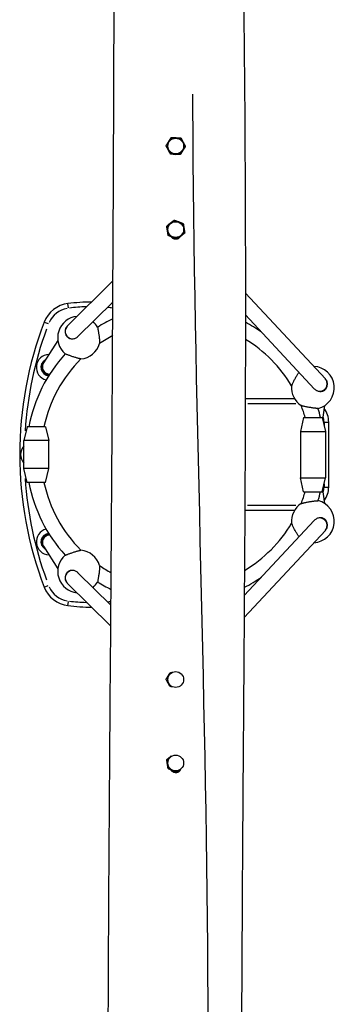
# Model space of a CAD drawing. Units: millimetres. Extents: x -500 to 7650, y -1245 to 4159.
# Drawn here: x 3407 to 3746, y 1457 to 2518 of the extents above; entities that cross this region are included whole.
import ezdxf

# ---------------------------------------------------------------- set-up
doc = ezdxf.new("R2010")
doc.units = ezdxf.units.MM
doc.header["$LTSCALE"] = 45
doc.layers.add('SW_Toestellen', color=2, linetype='Continuous')

msp = doc.modelspace()

# ---------------------------------------------------------------- linework, layer by layer
at = {"layer": 'SW_Toestellen'}
for p, q in [((3507.4, 2236.7), (3458.2, 2188)), ((3736.2, 2131.2), (3650.1, 2223.6)), ((3459.4, 2207.9), (3458.8, 2212.4)), ((3507.3, 2214), (3469.7, 2176.8)), ((3724.3, 2120.5), (3650.1, 2200.2)), ((3433.3, 2192.4), (3437.6, 2190.8)), ((3458.2, 2188), (3458.1, 2187.9)), ((3448, 2172.6), (3432.5, 2148.5)), ((3432.5, 2148.5), (3432.1, 2148)), ((3736.5, 2130.9), (3736.2, 2131.2)), ((3703.2, 2109.6), (3649.9, 2109.6)), ((3652.8, 2104.6), (3704.5, 2104.6)), ((3733.4, 2087.3), (3735.5, 2102.4)), ((3712.8, 2089.6), (3709.3, 2074.6)), ((3712.8, 2089.6), (3732.8, 2089.6)), ((3732.8, 2089.6), (3736.3, 2074.6)), ((3734.8, 2084.4), (3734.8, 2081.2)), ((3735.2, 2084.6), (3739.8, 2084.6)), ((3739.8, 2014.6), (3739.8, 2084.6)), ((3414.8, 2079.6), (3411.3, 2064.6)), ((3434.8, 2079.6), (3414.8, 2079.6)), ((3434.8, 2079.6), (3438.3, 2064.6)), ((3709.3, 2074.6), (3736.3, 2074.6)), ((3709.3, 2074.6), (3709.3, 2024.6)), ((3736.3, 2074.6), (3736.3, 2024.6)), ((3438.3, 2064.6), (3411.3, 2064.6)), ((3411.3, 2034.6), (3411.3, 2064.6)), ((3438.3, 2034.6), (3438.3, 2064.6)), ((3438.3, 2034.6), (3411.3, 2034.6)), ((3414.8, 2019.6), (3411.3, 2034.6)), ((3434.8, 2019.6), (3438.3, 2034.6)), ((3434.8, 2019.6), (3414.8, 2019.6)), ((3709.3, 2024.6), (3736.3, 2024.6)), ((3712.8, 2009.6), (3709.3, 2024.6)), ((3732.8, 2009.6), (3736.3, 2024.6)), ((3734.8, 2018), (3734.8, 2014.8)), ((3712.8, 2009.6), (3732.8, 2009.6)), ((3735.5, 1996.8), (3733.4, 2011.9)), ((3735.2, 2014.6), (3739.8, 2014.6)), ((3649.4, 1989.6), (3703.2, 1989.6)), ((3704.4, 1994.6), (3652.3, 1994.6)), ((3648.9, 1897.7), (3724.3, 1978.6)), ((3648.7, 1874), (3736.2, 1967.9)), ((3736.2, 1967.9), (3736.5, 1968.2)), ((3432.1, 1951.2), (3432.5, 1950.7)), ((3432.5, 1950.7), (3448, 1926.5)), ((3469.7, 1922.3), (3505.2, 1887.2)), ((3458.1, 1911.3), (3458.2, 1911.1)), ((3458.2, 1911.1), (3505, 1864.8)), ((3433.3, 1906.7), (3437.6, 1908.4)), ((3458.8, 1886.7), (3459.4, 1891.3))]:
    msp.add_line(p, q, dxfattribs=at)
for centre in [(3575, 2382.1), (3575, 2292.1), (3575, 1807.1), (3575, 1717.1)]:
    msp.add_circle(centre, 8.5, dxfattribs=at)
for centre, radius, start, end in [((3575, 2382.1), 9, 87.981, 147.981), ((3575, 2382.1), 9, 27.981, 87.981), ((3575, 2382.1), 9, 147.981, 207.981), ((3575, 2382.1), 9, 207.981, 267.981), ((3575, 2382.1), 9, 267.981, 327.981), ((3575, 2382.1), 9, 327.981, 27.981), ((3575, 2292.1), 9, 128.8457, 188.8457), ((3575, 2292.1), 9, 68.8457, 128.8457), ((3575, 2292.1), 9, 8.8457, 68.8457), ((3575, 2292.1), 9, 308.8457, 8.8457), ((3575, 2292.1), 9, 188.8457, 248.8457), ((3575, 2292.1), 9, 248.8457, 308.8457), ((3462.8, 2181.1), 31.5, 97.1688, 159.0528), ((3483.7, 2014.4), 199.5, 89.7867, 97.1688), ((3483.7, 2014.4), 194.5, 91.579, 96.8746), ((3483.7, 2014.4), 194.5, 83.1406, 84.7121), ((3483.7, 2014.4), 199.5, 83.2207, 83.6), ((3462.8, 2181.1), 26.5, 100.263, 155.9586), ((3470.8, 2175.6), 23, 95.0827, 229.4655), ((3806.4, 2049.6), 399.5, 159.0528, 200.9472), ((3463.7, 2182.2), 8, 134.6787, 219.8567), ((3470.8, 2175.6), 23, 29.7011, 48.9745), ((3575, 2049.6), 161.1, 114.888, 121.5), ((3575, 2049.6), 161.1, 55.0383, 62.2335), ((3806.4, 2049.6), 394.5, 159.9583, 176.2573), ((3575, 2049.6), 145.1, 117.8978, 124.4222), ((3470.8, 2175.6), 23, 274.9949, 344.1718), ((3575, 2049.6), 145.1, 30.6182, 58.8592), ((3575, 2049.6), 161.1, 137.6667, 169.2706), ((3438.8, 2143.6), 14, 92.0676, 255.7023), ((3438.8, 2143.6), 9, 119.9517, 265.4861), ((3438.8, 2143.6), 8, 147.0179, 269.289), ((3575, 2049.6), 145.1, 134.7445, 168.0713), ((3722.8, 2121.6), 23, 283.7662, 87.6432), ((3722.8, 2121.6), 23, 175.2042, 236.7336), ((3730.6, 2125.5), 8, 321.6221, 42.9852), ((3575, 2049.6), 145.1, 15.9973, 21.3195), ((3575, 2049.6), 161.1, 14.3727, 17.9496), ((3714.8, 2084.6), 25, 0, 36.027), ((3714.8, 2084.6), 20, 0.8971, 17.0442), ((3421.9, 2049.6), 14, 138.7937, 221.2063), ((3806.4, 2049.6), 394.5, 183.7427, 200.0417), ((3575, 2049.6), 161.1, 190.7294, 222.3333), ((3575, 2049.6), 145.1, 191.9287, 225.2555), ((3575, 2049.6), 145.1, 338.6805, 344.0027), ((3575, 2049.6), 161.1, 342.0504, 345.6273), ((3714.8, 2014.6), 20, 342.9558, 359.1029), ((3714.8, 2014.6), 25, 323.973, 0), ((3722.8, 1977.6), 23, 123.2664, 184.7958), ((3722.8, 1977.6), 23, 272.3568, 76.2338), ((3575, 2049.6), 145.1, 300.6707, 329.3818), ((3730.6, 1973.7), 8, 317.0148, 38.3779), ((3438.8, 1955.6), 14, 104.2977, 267.9324), ((3438.8, 1955.6), 9, 94.5139, 240.0483), ((3438.8, 1955.6), 8, 90.711, 212.9821), ((3470.8, 1923.6), 23, 15.8282, 85.0051), ((3470.8, 1923.6), 23, 130.5345, 264.9173), ((3463.7, 1916.9), 8, 140.1433, 225.3213), ((3575, 2049.6), 145.1, 235.5778, 241.3728), ((3470.8, 1923.6), 23, 311.0255, 330.2989), ((3575, 2049.6), 161.1, 238.5, 244.3842), ((3575, 2049.6), 161.1, 297.3037, 304.9617), ((3462.8, 1918), 31.5, 200.9472, 262.8312), ((3462.8, 1918), 26.5, 204.0414, 259.737), ((3483.7, 2084.7), 194.5, 263.1254, 268.421), ((3483.7, 2084.7), 194.5, 275.2582, 276.2942), ((3483.7, 2084.7), 199.5, 262.8312, 270.2133), ((3575, 1807.1), 9, 120.3279, 147.981), ((3575, 1807.1), 9, 147.981, 207.981), ((3575, 1807.1), 9, 207.981, 239.1297), ((3575, 1717.1), 9, 128.8457, 188.8457), ((3575, 1717.1), 9, 123.8054, 128.8457), ((3575, 1717.1), 9, 188.8457, 235.5128), ((3575, 1717.1), 9, 237.3165, 248.8457), ((3575, 1717.1), 9, 248.8457, 302.6835)]:
    msp.add_arc(centre, radius, start, end, dxfattribs=at)
for centre, major_axis, ratio, start_param, end_param in [((3463.8, 2182.3), (-5.63, 5.69), 0.987523, 0.121641, 2.311179), ((3439.2, 2144.1), (-6.73, 4.33), 0.958248, 0.106484, 2.023188), ((3730.3, 2125.8), (5.85, 5.45), 0.974097, 3.656422, 6.144935), ((3730.3, 1973.4), (5.85, -5.45), 0.974097, 0.138251, 2.626763), ((3439.2, 1955), (-6.73, -4.33), 0.958248, 4.259997, 6.176702), ((3463.8, 1916.8), (-5.63, -5.69), 0.987523, 3.972006, 6.161544)]:
    msp.add_ellipse(centre, major_axis=major_axis, ratio=ratio, start_param=start_param, end_param=end_param, dxfattribs=at)
for points, knots in [([(3497.3, 238.5), (3498.7, 335.7), (3499.9, 432.8), (3502.4, 685.6), (3502.8, 841.1), (3502.4, 1108), (3502.1, 1219.3), (3502.2, 1468.6), (3503.1, 1606.5), (3505.2, 1882.9), (3506.2, 2021.4), (3507.9, 2332.7), (3508.6, 2505.7), (3509.2, 2678.6)], [27.704263, 27.704263, 27.704263, 27.704263, 56.850853, 56.850853, 103.534848, 103.534848, 136.951151, 136.951151, 178.325015, 178.325015, 219.865753, 219.865753, 271.743547, 271.743547, 271.743547, 271.743547]), ([(3646.3, 2681.1), (3646.4, 2679.3), (3646.4, 2677.5), (3646.5, 2670.3), (3646.6, 2664.8), (3646.9, 2643), (3647.1, 2626.6), (3647.9, 2561), (3648.5, 2511.8), (3650.2, 2324), (3650.3, 2185.3), (3649.2, 1940), (3648.4, 1833.3), (3646.6, 1586.3), (3645.7, 1445.9), (3645.5, 1225.2), (3645.9, 1144.8), (3646.7, 950.6), (3647.1, 836.9), (3647.2, 560.5), (3645.9, 397.8), (3645.8, 235.2)], [27.606124, 27.606124, 27.606124, 27.606124, 28.136193, 28.136193, 29.776276, 29.776276, 34.696529, 34.696529, 49.457362, 49.457362, 91.04367, 91.04367, 123.085444, 123.085444, 165.168826, 165.168826, 189.314889, 189.314889, 223.445591, 223.445591, 272.236261, 272.236261, 272.236261, 272.236261]), ([(3604.5, 504.5), (3604.3, 522), (3604.1, 539.5), (3600.6, 868.1), (3611.4, 1179.3), (3607.9, 1801.6), (3595, 2112.6), (3593.4, 2428.5), (3593.4, 2433.2), (3593.4, 2437.9)], [0.1610476, 0.1610476, 0.1610476, 0.1610476, 0.1765233, 0.1765233, 0.4509685, 0.4509685, 0.7254925, 0.7254925, 0.7296655, 0.7296655, 0.7296655, 0.7296655]), ([(3576.6, 2281.8), (3575.9, 2281.6), (3575.2, 2281.5), (3573.8, 2281.7), (3573.2, 2281.8), (3572, 2282.4), (3571.5, 2282.8), (3570.8, 2283.5), (3570.5, 2283.9), (3570.3, 2284.2)], [-1.3271846, -1.3271846, -1.3271846, -1.3271846, -1.1098471, -1.1098471, -0.9086171, -0.9086171, -0.7219259, -0.7219259, -0.5939814, -0.5939814, -0.5939814, -0.5939814]), ([(3579.8, 2284.4), (3579.8, 2284.3), (3579.8, 2284.3), (3579.4, 2283.7), (3579, 2283.2), (3577.9, 2282.4), (3577.3, 2282), (3576.6, 2281.8)], [-1.7547729, -1.7547729, -1.7547729, -1.7547729, -1.7439965, -1.7439965, -1.5498194, -1.5498194, -1.3293687, -1.3293687, -1.3293687, -1.3293687]), ([(3490.8, 2187), (3490.8, 2187), (3490.8, 2186.9), (3490.9, 2186.7), (3490.9, 2186.6), (3491, 2186.2), (3491, 2185.9), (3491.1, 2185.3), (3491.2, 2184.9), (3491.3, 2184.2), (3491.4, 2183.8), (3491.5, 2182.8), (3491.6, 2182.3), (3491.8, 2181.3), (3491.9, 2180.7), (3492, 2179.6), (3492.1, 2179), (3492.3, 2177.8), (3492.4, 2177.2), (3492.5, 2176), (3492.6, 2175.4), (3492.7, 2174.4), (3492.7, 2173.8), (3492.8, 2172.8), (3492.8, 2172.3), (3492.9, 2171.5), (3492.9, 2171.1), (3492.9, 2170.4), (3492.9, 2170.2), (3492.9, 2169.7), (3492.9, 2169.6), (3493, 2169.4), (3493, 2169.3), (3493, 2169.3)], [0, 0, 0, 0, 0.144519, 0.144519, 0.289038, 0.289038, 0.438654, 0.438654, 0.588269, 0.588269, 0.745614, 0.745614, 0.902959, 0.902959, 1.070058, 1.070058, 1.237158, 1.237158, 1.407999, 1.407999, 1.57884, 1.57884, 1.745547, 1.745547, 1.912254, 1.912254, 2.066933, 2.066933, 2.221612, 2.221612, 2.362682, 2.362682, 2.503752, 2.503752, 2.503752, 2.503752]), ([(3457.6, 2177.1), (3457.7, 2176.9), (3457.9, 2176.7), (3458, 2176.6), (3458.4, 2176.2), (3458.8, 2175.9), (3459.7, 2175.3), (3460.2, 2175), (3461.2, 2174.7), (3461.7, 2174.6), (3462.8, 2174.4), (3463.4, 2174.4), (3464.1, 2174.4), (3464.3, 2174.4), (3464.5, 2174.4)], [-0.0732176, -0.0732176, -0.0732176, -0.0732176, 0, 0, 0, 0.1683066, 0.1683066, 0.3366133, 0.3366133, 0.5012286, 0.5012286, 0.6658439, 0.6658439, 0.7230855, 0.7230855, 0.7230855, 0.7230855]), ([(3464.5, 2174.4), (3465.1, 2174.5), (3465.8, 2174.6), (3467.4, 2175.2), (3468.3, 2175.7), (3469.3, 2176.5), (3469.5, 2176.7), (3469.7, 2176.8)], [2.4107119, 2.4107119, 2.4107119, 2.4107119, 2.6102892, 2.6102892, 2.9195339, 2.9195339, 2.9818455, 2.9818455, 2.9818455, 2.9818455]), ([(3472.8, 2152.7), (3472.8, 2152.7), (3472.8, 2152.7), (3472.6, 2152.7), (3472.4, 2152.8), (3472, 2152.8), (3471.7, 2152.9), (3471.1, 2153.1), (3470.7, 2153.2), (3469.9, 2153.4), (3469.4, 2153.5), (3468.4, 2153.7), (3467.9, 2153.9), (3466.9, 2154.2), (3466.3, 2154.4), (3465.2, 2154.7), (3464.6, 2154.9), (3463.5, 2155.3), (3462.9, 2155.5), (3461.8, 2155.9), (3461.2, 2156.1), (3460.3, 2156.4), (3459.8, 2156.6), (3458.9, 2156.9), (3458.5, 2157.1), (3457.8, 2157.3), (3457.5, 2157.5), (3456.9, 2157.7), (3456.6, 2157.8), (3456.3, 2157.9), (3456.1, 2158), (3455.9, 2158.1), (3455.9, 2158.1), (3455.9, 2158.1)], [2.503752, 2.503752, 2.503752, 2.503752, 2.644822, 2.644822, 2.785892, 2.785892, 2.940571, 2.940571, 3.09525, 3.09525, 3.261957, 3.261957, 3.428664, 3.428664, 3.599505, 3.599505, 3.770347, 3.770347, 3.937446, 3.937446, 4.104546, 4.104546, 4.26189, 4.26189, 4.419235, 4.419235, 4.568851, 4.568851, 4.718466, 4.718466, 4.862985, 4.862985, 5.007504, 5.007504, 5.007504, 5.007504]), ([(3699.9, 2123.5), (3699.9, 2123.5), (3699.9, 2123.5), (3700, 2123.8), (3700.1, 2123.9), (3700.2, 2124.3), (3700.3, 2124.6), (3700.6, 2125.3), (3700.8, 2125.6), (3701.1, 2126.4), (3701.3, 2126.9), (3701.8, 2127.8), (3702, 2128.4), (3702.5, 2129.3), (3702.8, 2129.9), (3703.4, 2131), (3703.7, 2131.6), (3704.3, 2132.6), (3704.6, 2133.1), (3705.2, 2134.2), (3705.5, 2134.7), (3706.1, 2135.6), (3706.3, 2136.1), (3706.8, 2136.9), (3707.1, 2137.3), (3707.4, 2137.8), (3707.6, 2138.1), (3707.7, 2138.3)], [2.545622, 2.545622, 2.545622, 2.545622, 2.684293, 2.684293, 2.822964, 2.822964, 2.980632, 2.980632, 3.138299, 3.138299, 3.311828, 3.311828, 3.485357, 3.485357, 3.662979, 3.662979, 3.8406, 3.8406, 4.012805, 4.012805, 4.18501, 4.18501, 4.344534, 4.344534, 4.504057, 4.504057, 4.619474, 4.619474, 4.619474, 4.619474]), ([(3726.8, 2118.6), (3726.9, 2118.6), (3726.9, 2118.6), (3727.4, 2118.3), (3728, 2118.1), (3729.1, 2117.8), (3729.6, 2117.7), (3730.7, 2117.6), (3731.2, 2117.6), (3732.3, 2117.8), (3732.9, 2117.9), (3733.8, 2118.2), (3734.3, 2118.4), (3735.3, 2119), (3735.7, 2119.3), (3736.1, 2119.6), (3736.4, 2119.9), (3736.6, 2120.2), (3736.9, 2120.5)], [-0.99804, -0.99804, -0.99804, -0.99804, -0.986922, -0.986922, -0.822555, -0.822555, -0.658187, -0.658187, -0.492813, -0.492813, -0.32744, -0.32744, -0.16372, -0.16372, 0, 0, 0, 0.125461, 0.125461, 0.125461, 0.125461]), ([(3728.3, 2099.2), (3728.3, 2099.2), (3728.2, 2099.2), (3728, 2099.3), (3727.9, 2099.3), (3727.5, 2099.3), (3727.2, 2099.3), (3726.6, 2099.4), (3726.2, 2099.4), (3725.5, 2099.5), (3725, 2099.5), (3724.1, 2099.7), (3723.5, 2099.7), (3722.5, 2099.8), (3721.9, 2099.9), (3720.7, 2100.1), (3720.1, 2100.2), (3718.9, 2100.4), (3718.3, 2100.5), (3717, 2100.7), (3716.4, 2100.8), (3715.3, 2101), (3714.8, 2101.1), (3713.7, 2101.4), (3713.2, 2101.5), (3712.4, 2101.7), (3712, 2101.8), (3711.4, 2102), (3711.1, 2102.1), (3710.7, 2102.2), (3710.5, 2102.3), (3710.3, 2102.3), (3710.2, 2102.3), (3710.2, 2102.3)], [0, 0, 0, 0, 0.143696, 0.143696, 0.287391, 0.287391, 0.437289, 0.437289, 0.587188, 0.587188, 0.746711, 0.746711, 0.906235, 0.906235, 1.07844, 1.07844, 1.250645, 1.250645, 1.428266, 1.428266, 1.605888, 1.605888, 1.779417, 1.779417, 1.952946, 1.952946, 2.110613, 2.110613, 2.268281, 2.268281, 2.406952, 2.406952, 2.545622, 2.545622, 2.545622, 2.545622]), ([(3710.2, 1996.8), (3710.2, 1996.8), (3710.3, 1996.8), (3710.5, 1996.9), (3710.7, 1996.9), (3711.1, 1997.1), (3711.4, 1997.1), (3712, 1997.3), (3712.4, 1997.4), (3713.2, 1997.6), (3713.7, 1997.8), (3714.8, 1998), (3715.3, 1998.1), (3716.4, 1998.3), (3717, 1998.5), (3718.3, 1998.7), (3718.9, 1998.8), (3720.1, 1999), (3720.7, 1999.1), (3721.9, 1999.2), (3722.4, 1999.3), (3723.4, 1999.4), (3724, 1999.5), (3724.9, 1999.6), (3725.4, 1999.6), (3726.1, 1999.7), (3726.5, 1999.7), (3727.2, 1999.8), (3727.4, 1999.8), (3727.9, 1999.9), (3728, 1999.9), (3728.2, 1999.9), (3728.3, 1999.9), (3728.3, 1999.9)], [2.545622, 2.545622, 2.545622, 2.545622, 2.684293, 2.684293, 2.822964, 2.822964, 2.980632, 2.980632, 3.138299, 3.138299, 3.311828, 3.311828, 3.485357, 3.485357, 3.662979, 3.662979, 3.8406, 3.8406, 4.008565, 4.008565, 4.176529, 4.176529, 4.332428, 4.332428, 4.488327, 4.488327, 4.642389, 4.642389, 4.796451, 4.796451, 4.943855, 4.943855, 5.091258, 5.091258, 5.091258, 5.091258]), ([(3707.7, 1960.9), (3707.6, 1961.1), (3707.4, 1961.4), (3707, 1962), (3706.8, 1962.4), (3706.3, 1963.2), (3706, 1963.6), (3705.5, 1964.5), (3705.2, 1965), (3704.6, 1966), (3704.3, 1966.6), (3703.7, 1967.6), (3703.4, 1968.1), (3702.8, 1969.3), (3702.5, 1969.8), (3702, 1970.8), (3701.8, 1971.3), (3701.3, 1972.3), (3701.1, 1972.8), (3700.8, 1973.5), (3700.6, 1973.9), (3700.3, 1974.5), (3700.2, 1974.8), (3700.1, 1975.2), (3700, 1975.4), (3699.9, 1975.6), (3699.9, 1975.7), (3699.9, 1975.7)], [0.472201, 0.472201, 0.472201, 0.472201, 0.602932, 0.602932, 0.75883, 0.75883, 0.914729, 0.914729, 1.082694, 1.082694, 1.250658, 1.250658, 1.42828, 1.42828, 1.605901, 1.605901, 1.77943, 1.77943, 1.952959, 1.952959, 2.110627, 2.110627, 2.268295, 2.268295, 2.406965, 2.406965, 2.545636, 2.545636, 2.545636, 2.545636]), ([(3736.9, 1978.6), (3736.6, 1979), (3736.4, 1979.3), (3736.1, 1979.5), (3735.7, 1979.9), (3735.3, 1980.2), (3734.3, 1980.7), (3733.8, 1981), (3732.9, 1981.3), (3732.3, 1981.4), (3731.2, 1981.5), (3730.7, 1981.5), (3729.6, 1981.4), (3729.1, 1981.3), (3728, 1981), (3727.4, 1980.8), (3726.9, 1980.6), (3726.9, 1980.6), (3726.8, 1980.5)], [-0.125461, -0.125461, -0.125461, -0.125461, 0, 0, 0, 0.16372, 0.16372, 0.32744, 0.32744, 0.492813, 0.492813, 0.658187, 0.658187, 0.822555, 0.822555, 0.986922, 0.986922, 0.99804, 0.99804, 0.99804, 0.99804]), ([(3455.9, 1941.1), (3455.9, 1941.1), (3455.9, 1941.1), (3456.1, 1941.2), (3456.3, 1941.2), (3456.7, 1941.4), (3456.9, 1941.5), (3457.5, 1941.7), (3457.9, 1941.8), (3458.6, 1942.1), (3459, 1942.3), (3459.9, 1942.6), (3460.4, 1942.8), (3461.3, 1943.1), (3461.8, 1943.3), (3462.9, 1943.7), (3463.5, 1943.9), (3464.6, 1944.2), (3465.2, 1944.4), (3466.3, 1944.8), (3466.9, 1945), (3467.9, 1945.2), (3468.4, 1945.4), (3469.4, 1945.7), (3469.9, 1945.8), (3470.7, 1946), (3471.1, 1946.1), (3471.7, 1946.2), (3472, 1946.3), (3472.4, 1946.4), (3472.6, 1946.4), (3472.8, 1946.5), (3472.8, 1946.5), (3472.8, 1946.5)], [0, 0, 0, 0, 0.147524, 0.147524, 0.295048, 0.295048, 0.447968, 0.447968, 0.600887, 0.600887, 0.755277, 0.755277, 0.909666, 0.909666, 1.073416, 1.073416, 1.237167, 1.237167, 1.408008, 1.408008, 1.578849, 1.578849, 1.745556, 1.745556, 1.912263, 1.912263, 2.066942, 2.066942, 2.221621, 2.221621, 2.362691, 2.362691, 2.503761, 2.503761, 2.503761, 2.503761]), ([(3464.5, 1924.7), (3464.2, 1924.8), (3464, 1924.8), (3463.3, 1924.8), (3462.7, 1924.8), (3461.7, 1924.6), (3461.1, 1924.4), (3460.2, 1924.1), (3459.7, 1923.8), (3458.8, 1923.3), (3458.4, 1922.9), (3458, 1922.6), (3457.9, 1922.4), (3457.7, 1922.2), (3457.6, 1922.1)], [-0.723054, -0.723054, -0.723054, -0.723054, -0.6582417, -0.6582417, -0.4954736, -0.4954736, -0.3327055, -0.3327055, -0.1663528, -0.1663528, 0, 0, 0, 0.0732176, 0.0732176, 0.0732176, 0.0732176]), ([(3469.7, 1922.3), (3469.5, 1922.5), (3469.3, 1922.6), (3468.3, 1923.4), (3467.4, 1924), (3465.8, 1924.5), (3465.1, 1924.7), (3464.5, 1924.7)], [2.2039396, 2.2039396, 2.2039396, 2.2039396, 2.2662512, 2.2662512, 2.5754959, 2.5754959, 2.7750732, 2.7750732, 2.7750732, 2.7750732]), ([(3493, 1929.8), (3493, 1929.8), (3493, 1929.8), (3492.9, 1929.6), (3492.9, 1929.4), (3492.9, 1929), (3492.9, 1928.7), (3492.9, 1928), (3492.9, 1927.6), (3492.8, 1926.8), (3492.8, 1926.4), (3492.7, 1925.3), (3492.7, 1924.8), (3492.6, 1923.7), (3492.5, 1923.1), (3492.4, 1921.9), (3492.3, 1921.3), (3492.1, 1920.2), (3492, 1919.6), (3491.9, 1918.5), (3491.8, 1917.9), (3491.6, 1916.9), (3491.6, 1916.4), (3491.4, 1915.5), (3491.3, 1915), (3491.2, 1914.3), (3491.1, 1913.9), (3491, 1913.3), (3491, 1913), (3490.9, 1912.6), (3490.9, 1912.4), (3490.8, 1912.2), (3490.8, 1912.2), (3490.8, 1912.2)], [2.503752, 2.503752, 2.503752, 2.503752, 2.644822, 2.644822, 2.785892, 2.785892, 2.940571, 2.940571, 3.09525, 3.09525, 3.261957, 3.261957, 3.428664, 3.428664, 3.599505, 3.599505, 3.770347, 3.770347, 3.934097, 3.934097, 4.097847, 4.097847, 4.252237, 4.252237, 4.406627, 4.406627, 4.559546, 4.559546, 4.712465, 4.712465, 4.859989, 4.859989, 5.007514, 5.007514, 5.007514, 5.007514]), ([(3569.9, 1709.7), (3569.5, 1709.8), (3569, 1710), (3568, 1710.4), (3567.4, 1710.7), (3566.8, 1711.1)], [-0.9005623, -0.9005623, -0.9005623, -0.9005623, -0.7580832, -0.7580832, -0.5556456, -0.5556456, -0.5556456, -0.5556456]), ([(3580.2, 1710.4), (3580, 1709.8), (3579.7, 1709.2), (3578.9, 1708.2), (3578.4, 1707.7), (3577.2, 1707), (3576.5, 1706.7), (3575.1, 1706.5), (3574.4, 1706.6), (3573.1, 1706.9), (3572.5, 1707.2), (3571.4, 1707.9), (3571, 1708.3), (3570.3, 1709.1), (3570.1, 1709.6), (3569.9, 1710)], [-1.821951, -1.821951, -1.821951, -1.821951, -1.633879, -1.633879, -1.423803, -1.423803, -1.207095, -1.207095, -0.996038, -0.996038, -0.797719, -0.797719, -0.615712, -0.615712, -0.471891, -0.471891, -0.471891, -0.471891])]:
    msp.add_open_spline(points, degree=3, knots=knots, dxfattribs=at)
for points, weights in [([(3567.4, 2386.8), (3568.6, 2388.9), (3570.1, 2391.3)], [1, 1.0379548493, 1]), ([(3570.1, 2391.3), (3572.9, 2391.2), (3575.3, 2391.1)], [1, 1.0379548493, 1]), ([(3575.3, 2391.1), (3577.7, 2391), (3580.5, 2390.9)], [1, 1.0379548493, 1]), ([(3580.5, 2390.9), (3581.8, 2388.4), (3582.9, 2386.3)], [1, 1.0379548493, 1]), ([(3564.6, 2382.4), (3566.1, 2384.8), (3567.4, 2386.8)], [1, 1.0379548493, 1]), ([(3567.1, 2377.9), (3565.9, 2380), (3564.6, 2382.4)], [1, 1.0379548493, 1]), ([(3569.5, 2373.3), (3568.2, 2375.7), (3567.1, 2377.9)], [1.00010483686, 1.03790235828, 1]), ([(3582.6, 2377.3), (3581.4, 2375.3), (3579.9, 2372.9)], [1, 1.0379548493, 1]), ([(3585.4, 2381.7), (3583.9, 2379.3), (3582.6, 2377.3)], [1, 1.0379548493, 1]), ([(3582.9, 2386.3), (3584.1, 2384.2), (3585.4, 2381.7)], [1, 1.0379548493, 1]), ([(3574.7, 2373.1), (3572.3, 2373.2), (3569.5, 2373.3)], [1, 1.03789487018, 1.00011976869]), ([(3579.9, 2372.9), (3577.1, 2373), (3574.7, 2373.1)], [1, 1.0379548493, 1]), ([(3565.3, 2295.8), (3567.5, 2297.6), (3569.4, 2299.1)], [1, 1.0379548493, 1]), ([(3566.1, 2290.7), (3565.7, 2293.1), (3565.3, 2295.8)], [1, 1.0379548493, 1]), ([(3569.4, 2299.1), (3571.1, 2300.5), (3573, 2302)], [1, 1.0344314079, 1.00639270346]), ([(3573.7, 2302.2), (3576.1, 2301.3), (3578.2, 2300.5)], [1.0039571702, 1.03586072252, 1]), ([(3578.2, 2300.5), (3580.5, 2299.6), (3583.1, 2298.6)], [1, 1.0379548493, 1]), ([(3583.1, 2298.6), (3583.5, 2295.8), (3583.9, 2293.5)], [1, 1.0379548493, 1]), ([(3583.9, 2293.5), (3584.3, 2291.1), (3584.7, 2288.3)], [1, 1.0379548493, 1]), ([(3566.9, 2285.6), (3566.5, 2288.3), (3566.1, 2290.7)], [1, 1.0379548493, 1]), ([(3571.8, 2283.7), (3569.5, 2284.6), (3566.9, 2285.6)], [1, 1.0379548493, 1]), ([(3576.6, 2281.8), (3574, 2282.8), (3571.8, 2283.7)], [1, 1.0379548493, 1]), ([(3580.6, 2285.1), (3578.8, 2283.6), (3576.6, 2281.8)], [1, 1.0379548493, 1]), ([(3584.7, 2288.3), (3582.5, 2286.6), (3580.6, 2285.1)], [1, 1.0379548493, 1]), ([(3564.6, 1807.4), (3566.1, 1809.8), (3567.4, 1811.8)], [1, 1.0379548493, 1]), ([(3567.1, 1802.9), (3565.9, 1805), (3564.6, 1807.4)], [1, 1.0379548493, 1]), ([(3567.4, 1811.8), (3568.1, 1813.1), (3568.9, 1814.3)], [1, 1.02202245802, 1.01848883211]), ([(3568.6, 1800), (3567.8, 1801.5), (3567.1, 1802.9)], [1.01745530826, 1.02435198036, 1]), ([(3565.3, 1720.8), (3567.5, 1722.6), (3569.4, 1724.1)], [1, 1.0379548493, 1]), ([(3566.1, 1715.7), (3565.7, 1718.1), (3565.3, 1720.8)], [1, 1.0379548493, 1]), ([(3569.4, 1724.1), (3569.6, 1724.3), (3569.9, 1724.5)], [1, 1.00535699388, 1.00920180241]), ([(3566.8, 1711.1), (3566.4, 1713.5), (3566.1, 1715.7)], [1.00670865909, 1.03423617866, 1]), ([(3571.8, 1708.7), (3571, 1709), (3570.3, 1709.2)], [1, 1.01201631841, 1.01642402233]), ([(3576.6, 1706.8), (3574, 1707.8), (3571.8, 1708.7)], [1.00012200008, 1.03789375091, 1]), ([(3579.8, 1709.4), (3578.3, 1708.2), (3576.6, 1706.8)], [1.0129849593, 1.02958478339, 1.00020116936])]:
    msp.add_rational_spline(points, weights, degree=2, dxfattribs=at)
for points in [[(3569.5, 2373.3), (3569.5, 2373.3), (3569.5, 2373.3), (3569.5, 2373.3)], [(3573, 2302), (3573.2, 2302.1), (3573.5, 2302.2), (3573.7, 2302.2)], [(3432.1, 2148), (3432.1, 2147.9), (3432.1, 2147.9), (3432.1, 2147.9)], [(3724.3, 2120.5), (3725, 2119.8), (3725.9, 2119.1), (3726.8, 2118.6)], [(3726.8, 1980.5), (3725.9, 1980), (3725, 1979.4), (3724.3, 1978.6)], [(3432.1, 1951.2), (3432.1, 1951.2), (3432.1, 1951.2), (3432.1, 1951.2)], [(3568.9, 1814.3), (3569.4, 1814.5), (3569.9, 1814.7), (3570.5, 1814.8)], [(3570.5, 1814.8), (3570.5, 1814.6), (3570.5, 1814.5), (3570.5, 1814.3)], [(3570.4, 1799.3), (3569.8, 1799.5), (3569.2, 1799.7), (3568.6, 1800)], [(3570.4, 1799.9), (3570.4, 1799.7), (3570.4, 1799.5), (3570.4, 1799.3)], [(3569.9, 1724.5), (3569.9, 1724.5), (3570, 1724.5), (3570, 1724.6)], [(3570, 1724.6), (3570, 1724.3), (3570, 1724.1), (3570, 1723.9)], [(3569.9, 1710), (3569.9, 1709.9), (3569.9, 1709.8), (3569.9, 1709.7)]]:
    msp.add_open_spline(points, degree=3, dxfattribs=at)

doc.saveas('drawing.dxf')
